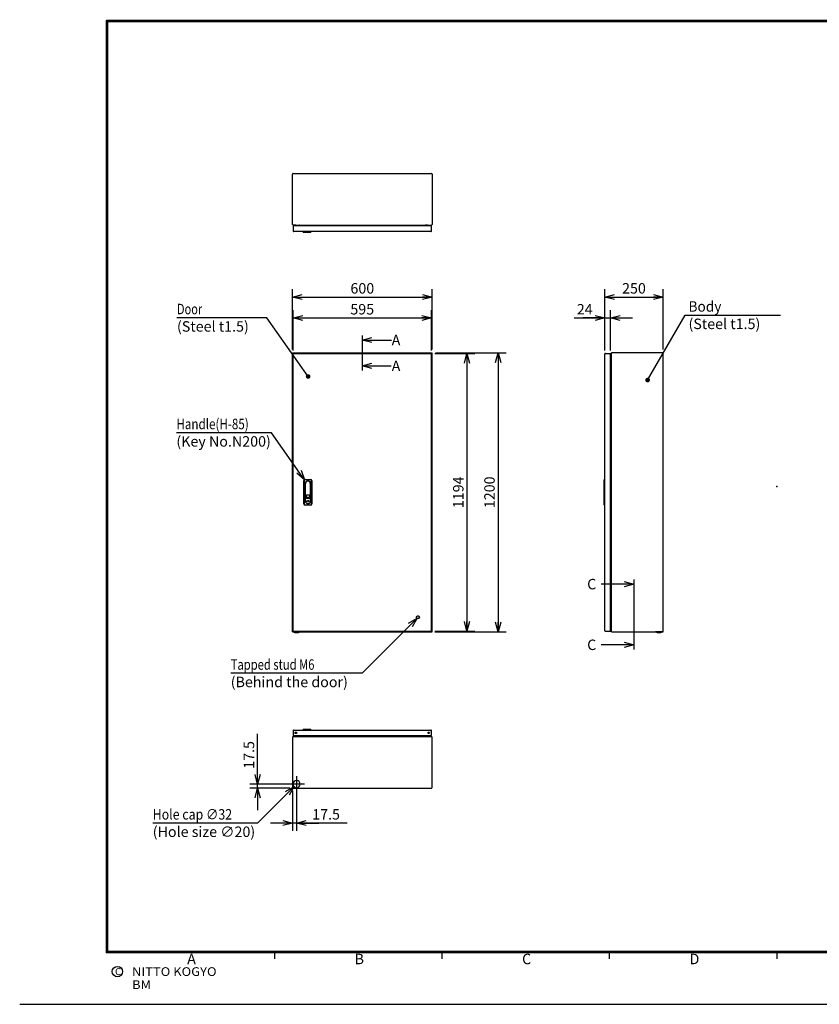
# Model space of a CAD drawing. Extents: x -217 to 202, y -148 to 148.
# Drawn here: x -217 to 12, y -148 to 134 of the extents above; entities that cross this region are included whole.
import ezdxf

# ---------------------------------------------------------------- set-up
doc = ezdxf.new("R2010")
doc.units = 0
for name, pattern in [('CENTER', [50.8, 31.75, -6.35, 6.35, -6.35]), ('DASHED', [19.05, 12.7, -6.35]), ('NON_PLOTING', [0])]:
    doc.linetypes.add(name, pattern=pattern)
doc.layers.get('0').update_dxf_attribs({"linetype": 'CONTINUOUS'})
doc.layers.get('DEFPOINTS').update_dxf_attribs({"linetype": 'CONTINUOUS'})
doc.layers.add('CLASS1', color=7, linetype='CONTINUOUS')
doc.layers.add('枠', color=7, linetype='CONTINUOUS')
doc.styles.add('MX_DIMTXSTY_2', font='txt.shx', dxfattribs={"width": 1.1, "bigfont": 'extfont.shx'})
doc.styles.add('MX_DIMTXSTY_3', font='txt.shx', dxfattribs={"width": 1.2, "bigfont": 'extfont.shx'})
doc.styles.add('MX_DIMTXSTY_7', font='txt.shx', dxfattribs={"width": 1.05, "bigfont": 'extfont.shx'})
doc.styles.add('MX_DIMTXSTY_8', font='txt.shx', dxfattribs={"width": 1.35, "bigfont": 'extfont.shx'})
doc.styles.add('MX_NOTE_STANDARD', font='txt.shx', dxfattribs={"bigfont": 'extfont.shx'})
doc.dimstyles.new('MXDIMSTYLE', dxfattribs={"dimtxt": 3, "dimasz": 2.5, "dimexe": 2.28, "dimexo": 1, "dimgap": 1, "dimtad": 1, "dimdsep": 46, "dimtxsty": 'MX_NOTE_STANDARD', "dimblk1": 'OPEN30', "dimblk2": 'OPEN30', "dimsah": 1, "dimcen": 2.5, "dimadec": 0, "dimazin": 0, "dimtfac": 1, "dimtmove": 0, "dimatfit": 3, "dimldrblk": 'OPEN30', "dimfxl": 1, "dimtzin": 0, "dimarcsym": 0})

# ---------------------------------------------------------------- blocks, each defined once
blk = doc.blocks.new('_OPEN30')
at = {"color": 0, "linetype": 'ByBlock', "lineweight": -2}
for p, q in [((-1, 0.267949), (0, 0)), ((0, 0), (-1, -0.267949)), ((0, 0), (-1, 0))]:
    blk.add_line(p, q, dxfattribs=at)
blk = doc.blocks.new('*D118')
at = {"color": 7, "linetype": 'CONTINUOUS'}
for p, q in [((-49.265865, 39.050333), (-49.265865, 56.630601)), ((-32.599198, 39.350602), (-32.599198, 56.630601)), ((-49.265865, 54.350601), (-32.599198, 54.350601))]:
    blk.add_line(p, q, dxfattribs=at)
at = {"layer": 'DEFPOINTS', "color": 0, "linetype": 'CONTINUOUS'}
for p in [(-32.599198, 54.350601), (-49.265865, 38.050333), (-32.599198, 38.350602)]:
    blk.add_point(p, dxfattribs=at)
at = {"color": 7, "linetype": 'CONTINUOUS', "xscale": 2.77, "yscale": 2.77, "zscale": 2.77, "rotation": 180}
blk.add_blockref('_OPEN30', (-49.265865, 54.350601), dxfattribs=at)
at = {"color": 7, "linetype": 'CONTINUOUS', "xscale": 2.77, "yscale": 2.77, "zscale": 2.77}
blk.add_blockref('_OPEN30', (-32.599198, 54.350601), dxfattribs=at)
at = {"color": 255, "linetype": 'CONTINUOUS', "insert": (-40.932532, 56.850601), "char_height": 3, "attachment_point": 5, "line_spacing_factor": 0.9, "style": 'MX_DIMTXSTY_7'}
blk.add_mtext('\\A1;250', dxfattribs=at)
blk = doc.blocks.new('*D119')
at = {"color": 7, "linetype": 'CONTINUOUS'}
for p, q in [((-58.042476, 48.350601), (-49.265865, 48.350601)), ((-49.265865, 48.350601), (-55.615865, 48.350601)), ((-49.265865, 39.050334), (-49.265865, 50.630601)), ((-49.265865, 48.350601), (-47.665865, 48.350601)), ((-47.665865, 39.050334), (-47.665865, 50.630601)), ((-47.665865, 48.350601), (-41.315865, 48.350601))]:
    blk.add_line(p, q, dxfattribs=at)
at = {"layer": 'DEFPOINTS', "color": 0, "linetype": 'CONTINUOUS'}
for p in [(-47.665865, 48.350601), (-49.265865, 38.050334), (-47.665865, 38.050334)]:
    blk.add_point(p, dxfattribs=at)
at = {"color": 7, "linetype": 'CONTINUOUS', "xscale": 2.77, "yscale": 2.77, "zscale": 2.77}
blk.add_blockref('_OPEN30', (-49.265865, 48.350601), dxfattribs=at)
at = {"color": 7, "linetype": 'CONTINUOUS', "xscale": 2.77, "yscale": 2.77, "zscale": 2.77, "rotation": 180}
blk.add_blockref('_OPEN30', (-47.665865, 48.350601), dxfattribs=at)
at = {"color": 255, "linetype": 'CONTINUOUS', "insert": (-55.042476, 50.850601), "char_height": 3, "attachment_point": 5, "line_spacing_factor": 0.9}
blk.add_mtext('\\A1;24', dxfattribs=at)
blk = doc.blocks.new('*D120')
at = {"color": 7, "linetype": 'CONTINUOUS'}
for p, q in [((-97.792976, 38.350601), (-77.560671, 38.350601)), ((-79.840671, 38.350601), (-79.840671, -41.649399)), ((-97.98631, -41.649399), (-77.560671, -41.649399))]:
    blk.add_line(p, q, dxfattribs=at)
at = {"layer": 'DEFPOINTS', "color": 0, "linetype": 'CONTINUOUS'}
for p in [(-98.792976, 38.350601), (-98.98631, -41.649399), (-79.840671, -41.649399)]:
    blk.add_point(p, dxfattribs=at)
at = {"color": 7, "linetype": 'CONTINUOUS', "xscale": 2.77, "yscale": 2.77, "zscale": 2.77}
for p, rotation in [((-79.840671, 38.350601), 90), ((-79.840671, -41.649399), 270)]:
    blk.add_blockref('_OPEN30', p, dxfattribs=dict(at, rotation=rotation))
at = {"color": 255, "linetype": 'CONTINUOUS', "insert": (-82.340671, -1.649399), "char_height": 3, "attachment_point": 5, "rotation": 90, "line_spacing_factor": 0.9, "style": 'MX_DIMTXSTY_3'}
blk.add_mtext('\\A1;1200', dxfattribs=at)
blk = doc.blocks.new('*D121')
at = {"color": 7, "linetype": 'CONTINUOUS'}
for p, q in [((-98.006923, 38.150601), (-86.512976, 38.150601)), ((-88.792976, 38.150601), (-88.792976, -41.449399)), ((-98.006923, -41.449399), (-86.512976, -41.449399))]:
    blk.add_line(p, q, dxfattribs=at)
at = {"layer": 'DEFPOINTS', "color": 0, "linetype": 'CONTINUOUS'}
for p in [(-99.006923, 38.150601), (-99.006923, -41.449399), (-88.792976, -41.449399)]:
    blk.add_point(p, dxfattribs=at)
at = {"color": 7, "linetype": 'CONTINUOUS', "xscale": 2.77, "yscale": 2.77, "zscale": 2.77}
for p, rotation in [((-88.792976, 38.150601), 90), ((-88.792976, -41.449399), 270)]:
    blk.add_blockref('_OPEN30', p, dxfattribs=dict(at, rotation=rotation))
at = {"color": 255, "linetype": 'CONTINUOUS', "insert": (-91.292976, -1.649398), "char_height": 3, "attachment_point": 5, "rotation": 90, "line_spacing_factor": 0.9, "style": 'MX_DIMTXSTY_3'}
blk.add_mtext('\\A1;1194', dxfattribs=at)
blk = doc.blocks.new('*D122')
at = {"color": 7, "linetype": 'CONTINUOUS'}
for p, q in [((-138.792976, -87.317963), (-138.792976, -98.791296)), ((-137.62631, -86.344629), (-137.62631, -98.791296)), ((-138.792976, -96.511296), (-145.142976, -96.511296)), ((-137.62631, -96.511296), (-138.792976, -96.511296)), ((-123.179795, -96.511296), (-137.62631, -96.511296)), ((-137.62631, -96.511296), (-131.27631, -96.511296))]:
    blk.add_line(p, q, dxfattribs=at)
at = {"layer": 'DEFPOINTS', "color": 0, "linetype": 'CONTINUOUS'}
for p in [(-138.792976, -86.317963), (-137.62631, -85.344629), (-138.792976, -96.511296)]:
    blk.add_point(p, dxfattribs=at)
at = {"color": 7, "linetype": 'CONTINUOUS', "xscale": 2.77, "yscale": 2.77, "zscale": 2.77}
blk.add_blockref('_OPEN30', (-138.792976, -96.511296), dxfattribs=at)
at = {"color": 7, "linetype": 'CONTINUOUS', "xscale": 2.77, "yscale": 2.77, "zscale": 2.77, "rotation": 180}
blk.add_blockref('_OPEN30', (-137.62631, -96.511296), dxfattribs=at)
at = {"color": 255, "linetype": 'CONTINUOUS', "insert": (-129.179795, -94.011296), "char_height": 3, "attachment_point": 5, "line_spacing_factor": 0.9, "style": 'MX_DIMTXSTY_8'}
blk.add_mtext('\\A1;17.5', dxfattribs=at)
blk = doc.blocks.new('*D123')
at = {"color": 7, "linetype": 'CONTINUOUS'}
for p, q in [((-148.792976, -85.34463), (-148.792976, -70.968966)), ((-148.792976, -85.34463), (-148.792976, -78.99463)), ((-138.62631, -85.34463), (-151.072976, -85.34463)), ((-139.599644, -86.511296), (-151.072976, -86.511296)), ((-148.792976, -86.511296), (-148.792976, -85.34463)), ((-148.792976, -86.511296), (-148.792976, -92.861296))]:
    blk.add_line(p, q, dxfattribs=at)
at = {"layer": 'DEFPOINTS', "color": 0, "linetype": 'CONTINUOUS'}
for p in [(-148.792976, -85.34463), (-138.599644, -86.511296), (-137.62631, -85.34463)]:
    blk.add_point(p, dxfattribs=at)
at = {"color": 7, "linetype": 'CONTINUOUS', "xscale": 2.77, "yscale": 2.77, "zscale": 2.77}
for p, rotation in [((-148.792976, -85.34463), 270), ((-148.792976, -86.511296), 90)]:
    blk.add_blockref('_OPEN30', p, dxfattribs=dict(at, rotation=rotation))
at = {"color": 255, "linetype": 'CONTINUOUS', "insert": (-151.292976, -76.968966), "char_height": 3, "attachment_point": 5, "rotation": 90, "line_spacing_factor": 0.9, "style": 'MX_DIMTXSTY_8'}
blk.add_mtext('\\A1;17.5', dxfattribs=at)
blk = doc.blocks.new('*D124')
at = {"color": 7, "linetype": 'CONTINUOUS'}
for p, q in [((-138.649643, 39.050335), (-138.649643, 50.630601)), ((-138.649643, 48.350601), (-98.982976, 48.350601)), ((-98.982976, 39.050335), (-98.982976, 50.630601))]:
    blk.add_line(p, q, dxfattribs=at)
at = {"layer": 'DEFPOINTS', "color": 0, "linetype": 'CONTINUOUS'}
for p in [(-98.982976, 48.350601), (-138.649643, 38.050335), (-98.982976, 38.050335)]:
    blk.add_point(p, dxfattribs=at)
at = {"color": 7, "linetype": 'CONTINUOUS', "xscale": 2.77, "yscale": 2.77, "zscale": 2.77, "rotation": 180}
blk.add_blockref('_OPEN30', (-138.649643, 48.350601), dxfattribs=at)
at = {"color": 7, "linetype": 'CONTINUOUS', "xscale": 2.77, "yscale": 2.77, "zscale": 2.77}
blk.add_blockref('_OPEN30', (-98.982976, 48.350601), dxfattribs=at)
at = {"color": 255, "linetype": 'CONTINUOUS', "insert": (-118.816309, 50.850601), "char_height": 3, "attachment_point": 5, "line_spacing_factor": 0.9}
blk.add_mtext('\\A1;595', dxfattribs=at)
blk = doc.blocks.new('*D125')
at = {"color": 7, "linetype": 'CONTINUOUS'}
for p, q in [((-138.792976, 39.350601), (-138.792976, 56.630601)), ((-98.792976, 39.350601), (-98.792976, 56.630601)), ((-138.792976, 54.350601), (-98.792976, 54.350601))]:
    blk.add_line(p, q, dxfattribs=at)
at = {"layer": 'DEFPOINTS', "color": 0, "linetype": 'CONTINUOUS'}
for p in [(-98.792976, 54.350601), (-138.792976, 38.350601), (-98.792976, 38.350601)]:
    blk.add_point(p, dxfattribs=at)
at = {"color": 7, "linetype": 'CONTINUOUS', "xscale": 2.77, "yscale": 2.77, "zscale": 2.77, "rotation": 180}
blk.add_blockref('_OPEN30', (-138.792976, 54.350601), dxfattribs=at)
at = {"color": 7, "linetype": 'CONTINUOUS', "xscale": 2.77, "yscale": 2.77, "zscale": 2.77}
blk.add_blockref('_OPEN30', (-98.792976, 54.350601), dxfattribs=at)
at = {"color": 255, "linetype": 'CONTINUOUS', "insert": (-118.792976, 56.850601), "char_height": 3, "attachment_point": 5, "line_spacing_factor": 0.9, "style": 'MX_DIMTXSTY_2'}
blk.add_mtext('\\A1;600', dxfattribs=at)
blk = doc.blocks.new('MS_103')
at = {"color": 31, "linetype": 'CONTINUOUS'}
for p, q in [((-92, -133.5), (-192, -133.5)), ((-144, -133.5), (-144, -135.5)), ((-96, -133.5), (-96, -135.5)), ((8, -133.5), (-92, -133.5)), ((-48, -133.5), (-48, -135.5)), ((0, -133.5), (0, -135.5)), ((-217, -148.5), (-216.9, -148.5))]:
    blk.add_line(p, q, dxfattribs=at)
at = {"color": 31, "linetype": 'CONTINUOUS', "const_width": 0.8}
for points in [[(192, 133.5), (-192, 133.5)], [(-192, -133.5), (-192, 133.5)], [(-192, -133.5), (192, -133.5)]]:
    blk.add_lwpolyline(points, dxfattribs=at)
at = {"color": 31, "linetype": 'CONTINUOUS', "const_width": 0.4}
for points in [[(-192, 133.3, -1), (-192, 133.7, -1)], [(-192.2, 133.5, -1), (-191.8, 133.5, -1)], [(-192, -133.3, 1), (-192, -133.7, 1)], [(-192.2, -133.5, 1), (-191.8, -133.5, 1)]]:
    blk.add_lwpolyline(points, format="xyb", dxfattribs=at)
at = {"color": 21, "linetype": 'CONTINUOUS'}
blk.add_circle((-189, -139.12), 1.5, dxfattribs=at)
for p in [(0, 0), (-144, -133.5), (0, -133.5)]:
    blk.add_point(p, dxfattribs=at)
at = {"layer": 'DEFPOINTS', "color": 31, "linetype": 'NON_PLOTING'}
blk.add_line((-217, -148.5), (202, -148.5), dxfattribs=at)
at = {"color": 21, "linetype": 'CONTINUOUS', "attachment_point": 1}
for s, insert, char_height, line_spacing_factor in [('\\A1;A', (-169, -134), 3, 0.899999), ('\\A1;B', (-121, -134), 3, 0.899999), ('\\A1;C', (-73, -134), 3, 0.899999), ('\\A1;D', (-25, -134), 3, 0.899999), ('\\A1;C', (-189.67, -138.12), 2, 0.9), ('\\W1.088083;\\A1;NITTO KOGYO BM', (-184.8, -137.87), 2.5, 0.9)]:
    blk.add_mtext(s, dxfattribs=dict(at, insert=insert, char_height=char_height, line_spacing_factor=line_spacing_factor))

msp = doc.modelspace()

# ---------------------------------------------------------------- linework, layer by layer
at = {"layer": 'CLASS1', "color": 2, "linetype": 'CONTINUOUS'}
for p, q in [((-138.79298, 75.19046), (-138.79298, 89.60379)), ((-138.59964, 89.79712), (-98.98631, 89.79712)), ((-98.79298, 89.60379), (-98.79298, 75.19046)), ((-138.64964, 74.53712), (-138.64964, 73.32379)), ((-138.59964, 74.99712), (-98.98631, 74.99712)), ((-138.51631, 74.93046), (-138.51631, 74.73046)), ((-98.98298, 74.73046), (-138.51631, 74.73046)), ((-137.91631, 74.99712), (-138.44964, 74.99712)), ((-137.84964, 74.73046), (-137.84964, 74.93046)), ((-136.75964, 74.73046), (-136.75964, 74.99712)), ((-100.82631, 74.73046), (-100.82631, 74.99712)), ((-100.69298, 74.78379), (-100.69298, 74.73046)), ((-100.15964, 74.95046), (-100.65964, 74.95046)), ((-100.15964, 74.81712), (-100.65964, 74.81712)), ((-100.15964, 74.81712), (-100.15964, 74.95046)), ((-98.98298, 73.32379), (-98.98298, 74.73046)), ((-99.17631, 73.13046), (-138.45631, 73.13046)), ((-135.78298, 72.99712), (-135.78298, 73.13046)), ((-135.78298, 72.99712), (-135.71631, 72.93046)), ((-135.78298, 72.99712), (-135.44964, 72.99712)), ((-135.44964, 72.93046), (-135.71631, 72.93046)), ((-135.44964, 72.99712), (-133.84964, 72.99712)), ((-133.84964, 72.93046), (-135.44964, 72.93046)), ((-133.84964, 72.99712), (-133.51631, 72.99712)), ((-133.58298, 72.93046), (-133.84964, 72.93046)), ((-133.58298, 72.93046), (-133.51631, 72.99712)), ((-133.51631, 73.13046), (-133.51631, 72.99712)), ((-138.79298, 38.3506), (-98.79298, 38.3506)), ((-138.79298, -41.6494), (-138.79298, 38.3506)), ((-138.64964, -41.4494), (-138.64964, 38.1506)), ((-138.64964, 38.1506), (-98.98298, 38.1506)), ((-99.17631, 38.05047), (-99.17631, 38.05033)), ((-98.98298, -41.4494), (-98.98298, 38.1506)), ((-98.79298, -41.6494), (-98.79298, 38.3506)), ((-49.26586, 38.05047), (-49.26586, 38.05033)), ((-49.26586, -41.34913), (-49.26586, 38.05033)), ((-49.07253, 38.1506), (-49.16573, 38.1506)), ((-49.07253, 38.1506), (-47.66586, 38.1506)), ((-47.66586, 38.1506), (-47.66586, 38.0506)), ((-47.66586, -41.34913), (-47.66586, 38.05033)), ((-47.3992, -41.6494), (-47.3992, 38.3506)), ((-47.20587, 38.3506), (-47.3992, 38.3506)), ((-32.79253, 38.3506), (-47.20587, 38.3506)), ((-32.5992, 38.3506), (-32.79253, 38.3506)), ((-32.5992, -41.6494), (-32.5992, 38.3506)), ((-47.49253, 36.31727), (-47.66586, 36.31727)), ((-47.66586, 36.21727), (-47.3992, 36.21727)), ((-47.66586, 31.0506), (-47.44586, 31.0506)), ((-47.5792, 25.71727), (-47.5792, 31.0506)), ((-47.44586, 25.71727), (-47.44586, 31.0506)), ((-47.66586, 25.71727), (-47.44586, 25.71727)), ((-135.51631, -4.98273), (-135.51631, 1.68393)), ((-135.44964, 1.68393), (-135.44964, -4.98273)), ((-135.18298, 2.01727), (-133.58298, 2.01727)), ((-133.58298, 1.9506), (-135.18298, 1.9506)), ((-135.13631, 0.88393), (-135.13631, -4.18273)), ((-135.06964, -3.11607), (-135.06964, 0.88393)), ((-133.69631, 0.88393), (-133.69631, -3.11607)), ((-133.62964, -4.18273), (-133.62964, 0.88393)), ((-133.31631, -4.98273), (-133.31631, 1.68393)), ((-133.24964, 1.68393), (-133.24964, -4.98273)), ((-49.4892, 1.9506), (-49.42253, 2.01727)), ((-49.4892, -5.2494), (-49.4892, 1.9506)), ((-49.42253, -5.31607), (-49.42253, 2.01727)), ((-49.42253, 2.01727), (-49.2892, 2.01727)), ((-134.89964, -2.5994), (-134.89964, -2.96607)), ((-133.96631, -2.4994), (-134.79964, -2.4994)), ((-133.86631, -2.96607), (-133.86631, -2.5994)), ((-135.18298, -5.2494), (-133.58298, -5.2494)), ((-133.58298, -5.31607), (-135.18298, -5.31607)), ((-135.10298, -3.79087), (-135.10298, -3.49087)), ((-135.10298, -4.18273), (-135.10298, -3.79087)), ((-133.69631, -3.45754), (-135.06964, -3.45754)), ((-133.89631, -3.31607), (-134.86964, -3.31607)), ((-134.79964, -3.06607), (-133.96631, -3.06607)), ((-133.66298, -3.49087), (-133.66298, -3.79087)), ((-133.66298, -3.79087), (-133.66298, -4.18273)), ((-49.4892, -5.2494), (-49.42253, -5.31607)), ((-49.2892, -5.31607), (-49.42253, -5.31607)), ((-47.66586, -32.9494), (-47.44586, -32.9494)), ((-47.5792, -32.9494), (-47.61253, -32.9494)), ((-47.5792, -38.28273), (-47.5792, -32.9494)), ((-47.44586, -38.28273), (-47.44586, -32.9494)), ((-47.66586, -38.28273), (-47.44586, -38.28273)), ((-47.66586, -39.51607), (-47.3992, -39.51607)), ((-47.5792, -38.28273), (-47.61253, -38.28273)), ((-138.79298, -41.6494), (-98.79298, -41.6494)), ((-138.64964, -41.4494), (-98.98298, -41.4494)), ((-137.69298, -41.68273), (-137.69298, -41.6494)), ((-137.55964, -41.68273), (-137.69298, -41.68273)), ((-137.55964, -41.68273), (-137.55964, -41.6494)), ((-49.26586, -41.34913), (-49.26586, -41.34927)), ((-49.16573, -41.4494), (-47.66586, -41.4494)), ((-47.66586, -39.61607), (-47.49253, -39.61607)), ((-47.66586, -41.4494), (-47.66586, -41.3494)), ((-47.3992, -41.6494), (-32.5992, -41.6494)), ((-32.74894, -41.6687), (-34.78279, -41.6687)), ((-34.74645, -41.68273), (-34.74872, -41.68273)), ((-32.78528, -41.68273), (-32.78301, -41.68273)), ((-138.64964, -70.03796), (-138.64964, -71.2513)), ((-138.45631, -69.84463), (-99.17631, -69.84463)), ((-135.78298, -69.7113), (-135.71631, -69.64463)), ((-135.44964, -69.7113), (-135.78298, -69.7113)), ((-135.78298, -69.84463), (-135.78298, -69.7113)), ((-135.71631, -69.64463), (-135.44964, -69.64463)), ((-135.44964, -69.64463), (-133.84964, -69.64463)), ((-133.84964, -69.7113), (-135.44964, -69.7113)), ((-133.84964, -69.64463), (-133.58298, -69.64463)), ((-133.51631, -69.7113), (-133.84964, -69.7113)), ((-133.58298, -69.64463), (-133.51631, -69.7113)), ((-133.51631, -69.7113), (-133.51631, -69.84463)), ((-98.98298, -71.44463), (-98.98298, -70.03796)), ((-138.79298, -71.90463), (-138.79298, -86.31796)), ((-138.59964, -71.7113), (-98.98631, -71.7113)), ((-138.51631, -71.44463), (-138.51631, -71.64463)), ((-138.51631, -71.44463), (-98.98298, -71.44463)), ((-138.44964, -71.7113), (-137.91631, -71.7113)), ((-137.84964, -71.64463), (-137.84964, -71.44463)), ((-136.75964, -71.7113), (-136.75964, -71.44463)), ((-100.82631, -71.7113), (-100.82631, -71.44463)), ((-100.69298, -71.49796), (-100.69298, -71.44463)), ((-100.15964, -71.5313), (-100.65964, -71.5313)), ((-100.15964, -71.66463), (-100.65964, -71.66463)), ((-100.15964, -71.5313), (-100.15964, -71.66463)), ((-98.79298, -86.31796), (-98.79298, -71.90463)), ((-137.69298, -84.36404), (-137.69298, -84.3277)), ((-137.55964, -84.3277), (-137.55964, -84.36404)), ((-138.59964, -86.5113), (-98.98631, -86.5113)), ((-137.69298, -86.36156), (-137.69298, -86.32522)), ((-137.55964, -86.32522), (-137.55964, -86.36156))]:
    msp.add_line(p, q, dxfattribs=at)
at = {"layer": 'CLASS1', "color": 7, "linetype": 'CENTER'}
for p, q in [((-118.79298, 43.3506), (-118.79298, 33.27392)), ((-40.93241, -26.6494), (-40.93241, -46.72608))]:
    msp.add_line(p, q, dxfattribs=at)
at = {"layer": 'CLASS1', "color": 1, "linetype": 'CENTER'}
for p, q in [((-137.62631, -83.09463), (-137.62631, -87.59463)), ((-135.37631, -85.34463), (-139.87631, -85.34463))]:
    msp.add_line(p, q, dxfattribs=at)
at = {"layer": 'CLASS1', "color": 140, "linetype": 'CONTINUOUS'}
msp.add_line((-138.59298, -86.21796), (-138.59311, -86.21796), dxfattribs=at)
at = {"layer": 'CLASS1', "color": 2, "linetype": 'CONTINUOUS'}
for centre, radius in [((-134.38298, -4.20273), 0.28333), ((-137.84964, -70.64463), 0.21667), ((-99.78298, -70.64463), 0.21667)]:
    msp.add_circle(centre, radius, dxfattribs=at)
at = {"layer": 'CLASS1', "color": 1, "linetype": 'DASHED'}
msp.add_circle((-102.84964, -37.48273), 0.4, dxfattribs=at)
at = {"layer": 'CLASS1', "color": 2, "linetype": 'CONTINUOUS'}
for centre, radius, start, end in [((-138.59964, 89.60379), 0.19333, 90, 180), ((-98.98631, 89.60379), 0.19333, 0, 90), ((-138.59964, 75.19046), 0.19333, 180, 270), ((-138.45631, 74.53712), 0.19333, 90, 180), ((-138.44964, 74.93046), 0.06667, 90, 180), ((-137.91631, 74.93046), 0.06667, 0, 90), ((-136.85298, 74.90379), 0.09333, 0, 90), ((-100.73298, 74.90379), 0.09333, 90, 180), ((-100.65964, 74.78379), 0.16667, 90, 180), ((-100.65964, 74.78379), 0.03333, 90, 180), ((-98.98631, 75.19046), 0.19333, 270, 0), ((-138.45631, 73.32379), 0.19333, 180, 208.820617), ((-138.45631, 73.32379), 0.19333, 208.820617, 270), ((-99.17631, 73.32379), 0.19333, 270, 331.179383), ((-99.17631, 73.32379), 0.19333, 331.179383, 0), ((-49.16573, 38.05047), 0.10013, 90, 180), ((-47.49253, 36.4106), 0.09333, 270, 0), ((-47.49253, 36.4106), 0.19333, 270, 298.865727), ((-135.18298, 1.68393), 0.33333, 90, 180), ((-135.18298, 1.68393), 0.26667, 90, 180), ((-134.38298, 0.88393), 0.75333, 0, 180), ((-134.38298, 0.88393), 0.68667, 0, 180), ((-133.58298, 1.68393), 0.33333, 0, 90), ((-133.58298, 1.68393), 0.26667, 0, 90), ((-134.79964, -2.5994), 0.1, 90, 180), ((-133.96631, -2.5994), 0.1, 0, 90), ((-135.18298, -4.98273), 0.33333, 180, 270), ((-135.18298, -4.98273), 0.26667, 180, 270), ((-134.38298, -4.18273), 0.75333, 180, 0), ((-135.06964, -3.49087), 0.03333, 90, 180), ((-134.38298, -4.18273), 0.72, 180, 0), ((-134.86964, -3.11607), 0.2, 180, 270), ((-134.79964, -2.96607), 0.1, 180, 270), ((-133.96631, -2.96607), 0.1, 270, 0), ((-133.89631, -3.11607), 0.2, 270, 0), ((-133.69631, -3.49087), 0.03333, 0, 90), ((-133.58298, -4.98273), 0.33333, 270, 0), ((-133.58298, -4.98273), 0.26667, 270, 0), ((-47.49253, -39.7094), 0.19333, 61.134273, 90), ((-138.64175, -41.6594), 0.01, 90, 248.440457), ((-137.62631, -39.0894), 2.77333, 248.440457, 291.559543), ((-136.61087, -41.6594), 0.01, 291.559543, 90), ((-49.16573, -41.34927), 0.10013, 180, 270), ((-47.49253, -39.7094), 0.09333, 0, 90), ((-33.76586, -39.0894), 2.77253, 248.482411, 249.287427), ((-33.76586, -39.0894), 2.77333, 249.243685, 290.756315), ((-33.76586, -39.0894), 2.77253, 290.712573, 291.517589), ((-138.45631, -70.03796), 0.19333, 151.179383, 180), ((-138.45631, -70.03796), 0.19333, 90, 151.179383), ((-99.17631, -70.03796), 0.19333, 28.820617, 90), ((-99.17631, -70.03796), 0.19333, 0, 28.820617), ((-138.59964, -71.90463), 0.19333, 90, 180), ((-138.45631, -71.2513), 0.19333, 180, 270), ((-138.44964, -71.64463), 0.06667, 180, 270), ((-137.91631, -71.64463), 0.06667, 270, 0), ((-136.85298, -71.61796), 0.09333, 270, 0), ((-100.65964, -71.49796), 0.16667, 180, 270), ((-100.73298, -71.61796), 0.09333, 180, 270), ((-100.65964, -71.49796), 0.03333, 180, 270), ((-98.98631, -71.90463), 0.19333, 0, 90), ((-137.62631, -85.34463), 1.02544, 93.723469, 266.269087), ((-137.62631, -85.34463), 0.98285, 86.110656, 93.889344), ((-137.62631, -85.34463), 1.02544, 273.729335, 86.271872), ((-138.59964, -86.31796), 0.19333, 180, 270), ((-137.62631, -85.34463), 0.98285, 266.110656, 273.889344), ((-98.98631, -86.31796), 0.19333, 270, 0)]:
    msp.add_arc(centre, radius, start, end, dxfattribs=at)
for points, start_tangent, end_tangent in [([(-34.78279, -41.6687), (-34.78298, -41.66862), (-34.78317, -41.66854), (-34.78336, -41.66846), (-34.78354, -41.66837), (-34.78372, -41.66828), (-34.78391, -41.66818), (-34.78408, -41.66808), (-34.78426, -41.66798), (-34.78444, -41.66787), (-34.78461, -41.66776), (-34.78478, -41.66764), (-34.78495, -41.66753), (-34.78511, -41.66741), (-34.78528, -41.66728), (-34.78544, -41.66716), (-34.78559, -41.66703), (-34.78575, -41.66689), (-34.7859, -41.66675), (-34.78605, -41.66661), (-34.7862, -41.66647), (-34.78634, -41.66632), (-34.78648, -41.66617), (-34.78662, -41.66602), (-34.78675, -41.66587), (-34.78688, -41.66571), (-34.78701, -41.66555), (-34.78714, -41.66539), (-34.78726, -41.66522), (-34.78738, -41.66505), (-34.78749, -41.66488), (-34.7876, -41.66471), (-34.78771, -41.66454), (-34.78781, -41.66436), (-34.78791, -41.66418), (-34.78801, -41.664), (-34.7881, -41.66382), (-34.78819, -41.66363), (-34.78827, -41.66345), (-34.78836, -41.66326), (-34.78843, -41.66307), (-34.78851, -41.66287), (-34.78858, -41.66268), (-34.78864, -41.66249), (-34.7887, -41.66229), (-34.78876, -41.66209), (-34.78881, -41.6619), (-34.78886, -41.6617), (-34.78891, -41.6615), (-34.78895, -41.6613), (-34.78899, -41.6611), (-34.78902, -41.6609), (-34.78905, -41.66069), (-34.78907, -41.66049), (-34.78909, -41.66028), (-34.78911, -41.66008), (-34.78912, -41.65987), (-34.78913, -41.65967), (-34.78913, -41.65946), (-34.78913, -41.65926), (-34.78913, -41.65905), (-34.78912, -41.65885), (-34.7891, -41.65864), (-34.78909, -41.65844), (-34.78906, -41.65824), (-34.78904, -41.65803), (-34.78901, -41.65783), (-34.78897, -41.65763), (-34.78894, -41.65743), (-34.78889, -41.65723), (-34.78885, -41.65703), (-34.78879, -41.65683), (-34.78874, -41.65663), (-34.78868, -41.65643), (-34.78862, -41.65624), (-34.78855, -41.65604), (-34.78848, -41.65585), (-34.78841, -41.65566), (-34.78833, -41.65547), (-34.78824, -41.65528), (-34.78816, -41.6551), (-34.78807, -41.65492), (-34.78797, -41.65473), (-34.78788, -41.65455), (-34.78778, -41.65438), (-34.78767, -41.6542), (-34.78756, -41.65403), (-34.78745, -41.65385), (-34.78733, -41.65368), (-34.78721, -41.65352), (-34.78709, -41.65335), (-34.78697, -41.65319), (-34.78684, -41.65303), (-34.7867, -41.65287), (-34.78657, -41.65272), (-34.78643, -41.65257), (-34.78629, -41.65242), (-34.78614, -41.65228), (-34.786, -41.65213), (-34.78585, -41.652), (-34.78569, -41.65186), (-34.78554, -41.65173), (-34.78538, -41.6516), (-34.78522, -41.65147), (-34.78505, -41.65135), (-34.78489, -41.65123), (-34.78472, -41.65111), (-34.78454, -41.651), (-34.78437, -41.65089), (-34.7842, -41.65078), (-34.78402, -41.65068), (-34.78384, -41.65058), (-34.78366, -41.65049), (-34.78347, -41.6504), (-34.78329, -41.65031), (-34.7831, -41.65023), (-34.78291, -41.65015), (-34.78272, -41.65007), (-34.78253, -41.65), (-34.78234, -41.64993), (-34.78214, -41.64987), (-34.78194, -41.64981), (-34.78175, -41.64975), (-34.78155, -41.6497), (-34.78135, -41.64965), (-34.78115, -41.64961), (-34.78095, -41.64957), (-34.78074, -41.64953), (-34.78054, -41.6495), (-34.78034, -41.64947), (-34.78014, -41.64945), (-34.77993, -41.64943), (-34.77973, -41.64942), (-34.77952, -41.64941), (-34.77932, -41.6494), (-34.77911, -41.6494)], (-0.930284627, 0.366838538), (1, 0.000019298)), ([(-32.75262, -41.6494), (-32.75244, -41.6494), (-32.75225, -41.64941), (-32.75207, -41.64941), (-32.75188, -41.64943), (-32.7517, -41.64944), (-32.75152, -41.64946), (-32.75133, -41.64948), (-32.75115, -41.64951), (-32.75097, -41.64954), (-32.75079, -41.64957), (-32.75061, -41.6496), (-32.75043, -41.64964), (-32.75025, -41.64968), (-32.75007, -41.64973), (-32.74989, -41.64978), (-32.74971, -41.64983), (-32.74954, -41.64988), (-32.74936, -41.64994), (-32.74919, -41.65001), (-32.74901, -41.65007), (-32.74884, -41.65014), (-32.74867, -41.65021), (-32.7485, -41.65028), (-32.74833, -41.65036), (-32.74817, -41.65044), (-32.748, -41.65052), (-32.74784, -41.65061), (-32.74768, -41.6507), (-32.74752, -41.65079), (-32.74736, -41.65088), (-32.74721, -41.65098), (-32.74705, -41.65108), (-32.7469, -41.65119), (-32.74675, -41.65129), (-32.7466, -41.6514), (-32.74646, -41.65152), (-32.74631, -41.65163), (-32.74617, -41.65175), (-32.74603, -41.65187), (-32.74589, -41.65199), (-32.74575, -41.65212), (-32.74562, -41.65224), (-32.74549, -41.65237), (-32.74536, -41.65251), (-32.74523, -41.65264), (-32.74511, -41.65278), (-32.74499, -41.65292), (-32.74487, -41.65306), (-32.74475, -41.6532), (-32.74464, -41.65335), (-32.74453, -41.6535), (-32.74442, -41.65365), (-32.74432, -41.6538), (-32.74421, -41.65396), (-32.74411, -41.65411), (-32.74402, -41.65427), (-32.74392, -41.65443), (-32.74383, -41.65459), (-32.74374, -41.65475), (-32.74366, -41.65492), (-32.74358, -41.65508), (-32.7435, -41.65525), (-32.74343, -41.65542), (-32.74336, -41.65559), (-32.74329, -41.65576), (-32.74322, -41.65593), (-32.74316, -41.65611), (-32.7431, -41.65628), (-32.74304, -41.65646), (-32.74299, -41.65663), (-32.74294, -41.65681), (-32.74289, -41.65699), (-32.74285, -41.65717), (-32.74281, -41.65735), (-32.74277, -41.65753), (-32.74274, -41.65771), (-32.74271, -41.65789), (-32.74269, -41.65808), (-32.74266, -41.65826), (-32.74264, -41.65844), (-32.74263, -41.65863), (-32.74262, -41.65881), (-32.74261, -41.65899), (-32.7426, -41.65918), (-32.7426, -41.65936), (-32.7426, -41.65955), (-32.7426, -41.65973), (-32.74261, -41.65992), (-32.74262, -41.6601), (-32.74264, -41.66029), (-32.74266, -41.66047), (-32.74268, -41.66065), (-32.7427, -41.66084), (-32.74273, -41.66102), (-32.74276, -41.6612), (-32.7428, -41.66138), (-32.74283, -41.66156), (-32.74288, -41.66174), (-32.74292, -41.66192), (-32.74297, -41.66209), (-32.74302, -41.66227), (-32.74308, -41.66245), (-32.74313, -41.66262), (-32.7432, -41.6628), (-32.74326, -41.66297), (-32.74333, -41.66314), (-32.7434, -41.66331), (-32.74347, -41.66348), (-32.74355, -41.66365), (-32.74363, -41.66382), (-32.74371, -41.66398), (-32.7438, -41.66414), (-32.74389, -41.66431), (-32.74398, -41.66446), (-32.74407, -41.66462), (-32.74417, -41.66478), (-32.74427, -41.66493), (-32.74438, -41.66509), (-32.74448, -41.66524), (-32.74459, -41.66538), (-32.7447, -41.66553), (-32.74482, -41.66568), (-32.74494, -41.66582), (-32.74506, -41.66596), (-32.74518, -41.6661), (-32.74531, -41.66623), (-32.74543, -41.66637), (-32.74556, -41.6665), (-32.74569, -41.66663), (-32.74583, -41.66675), (-32.74597, -41.66688), (-32.7461, -41.667), (-32.74624, -41.66711), (-32.74639, -41.66723), (-32.74653, -41.66734), (-32.74668, -41.66745), (-32.74683, -41.66756), (-32.74698, -41.66767), (-32.74714, -41.66777), (-32.74729, -41.66787), (-32.74745, -41.66797), (-32.74761, -41.66806), (-32.74777, -41.66815), (-32.74793, -41.66824), (-32.7481, -41.66832), (-32.74826, -41.6684), (-32.74843, -41.66848), (-32.7486, -41.66856), (-32.74877, -41.66863), (-32.74894, -41.6687)], (1, -0.000028789), (-0.930312426, -0.366768033))]:
    msp.add_spline(points, degree=3, dxfattribs=dict(at, start_tangent=start_tangent, end_tangent=end_tangent))

# ---------------------------------------------------------------- block references
at = {"layer": '枠', "linetype": 'ByBlock'}
msp.add_blockref('MS_103', (0, 0), dxfattribs=at)

# ---------------------------------------------------------------- texts
at = {"layer": 'CLASS1', "color": 255, "linetype": 'CONTINUOUS', "char_height": 3, "line_spacing_factor": 0.9}
for s, insert, attachment_point in [('\\W0.770000;\\A1;Door', (-171.91726, 49.42104), 7), ('\\W0.959302;\\A1;Body        ', (-25.3035, 50.15786), 7), ('\\A1;(Steel t1.5)', (-25.3035, 48.15786), 1), ('\\A1;(Steel t1.5)', (-171.91726, 47.42104), 1), ('\\A1;A', (-110.37663, 43.51697), 1), ('\\A1;A', (-110.37663, 36.10755), 1), ('\\W0.814815;\\A1;Handle(H-85)', (-172.09313, 16.445), 7), ('\\A1;(Key No.N200)', (-172.09313, 14.445), 1), ('\\A1;C', (-54.34875, -26.48303), 1), ('\\A1;C', (-54.34875, -43.89245), 1), ('\\W0.785714;\\A1;Tapped stud M6', (-156.51593, -52.5444), 7), ('\\A1;(Behind the door)', (-156.51593, -54.5444), 1)]:
    msp.add_mtext(s, dxfattribs=dict(at, insert=insert, attachment_point=attachment_point))
at = {"layer": 'CLASS1', "color": 1, "linetype": 'CONTINUOUS', "char_height": 3, "line_spacing_factor": 0.9}
for s, insert, attachment_point in [('\\W0.865655;\\A1;Hole cap ∅32', (-178.87424, -95.5113), 7), ('\\A1;(Hole size ∅20)', (-178.87424, -97.5113), 1)]:
    msp.add_mtext(s, dxfattribs=dict(at, insert=insert, attachment_point=attachment_point))

# ---------------------------------------------------------------- dimensions: what is measured, and where the dimension line sits
at = {"layer": 'CLASS1', "color": 7, "linetype": 'CONTINUOUS'}
for base, p1, p2, override, picture, middle in [((-98.79298, 54.3506), (-138.79298, 38.3506), (-98.79298, 38.3506), {"dimasz": 2.77, "dimlfac": 15, "dimtxsty": 'MX_DIMTXSTY_2', "dimtzin": 8}, '*D125', (-118.79298, 54.3506)), ((-32.5992, 54.3506), (-49.26586, 38.05033), (-32.5992, 38.3506), {"dimasz": 2.77, "dimlfac": 15, "dimtxsty": 'MX_DIMTXSTY_7', "dimtzin": 8}, '*D118', (-40.93253, 54.3506)), ((-98.98298, 48.3506), (-138.64964, 38.05033), (-98.98298, 38.05033), {"dimasz": 2.77, "dimlfac": 15, "dimtzin": 8}, '*D124', (-118.81631, 48.3506)), ((-47.66586, 48.3506), (-49.26586, 38.05033), (-47.66586, 38.05033), {"dimasz": 2.77, "dimlfac": 15, "dimtzin": 8}, '*D119', (-55.04248, 48.3506)), ((-138.79298, -96.5113), (-137.62631, -85.34463), (-138.79298, -86.31796), {"dimasz": 2.77, "dimlfac": 15, "dimtxsty": 'MX_DIMTXSTY_8', "dimtzin": 8}, '*D122', (-129.1798, -96.5113))]:
    dim = msp.add_linear_dim(base=base, p1=p1, p2=p2, text='\\A1;<>', dimstyle='MXDIMSTYLE', override=override, dxfattribs=at)
    dim.commit()
    dim.dimension.update_dxf_attribs({"geometry": picture, "text_midpoint": middle, "dimtype": 128})
for base, p1, p2, override, picture, middle in [((-88.79298, -41.4494), (-99.00692, 38.1506), (-99.00692, -41.4494), {"dimasz": 2.77, "dimlfac": 15, "dimtxsty": 'MX_DIMTXSTY_3', "dimtzin": 8}, '*D121', (-88.79298, -1.6494)), ((-79.84067, -41.6494), (-98.79298, 38.3506), (-98.98631, -41.6494), {"dimasz": 2.77, "dimlfac": 15, "dimtxsty": 'MX_DIMTXSTY_3', "dimtzin": 8}, '*D120', (-79.84067, -1.6494)), ((-148.79298, -85.34463), (-138.59964, -86.5113), (-137.62631, -85.34463), {"dimasz": 2.77, "dimlfac": 15, "dimtxsty": 'MX_DIMTXSTY_8', "dimtzin": 8}, '*D123', (-148.79298, -76.96897))]:
    dim = msp.add_linear_dim(base=base, p1=p1, p2=p2, angle=90, text='\\A1;<>', dimstyle='MXDIMSTYLE', override=override, dxfattribs=at)
    dim.commit()
    dim.dimension.update_dxf_attribs({"geometry": picture, "text_midpoint": middle, "dimtype": 128})

# ---------------------------------------------------------------- leaders
for points, override in [([(-134.32805, 31.56855), (-146.1283, 48.42104), (-171.91726, 48.42104)], {"dimasz": 1.327, "dimldrblk": 'DOT'}), ([(-37.02543, 30.54679), (-26.28033, 49.15786), (1.0965, 49.15786)], {"dimasz": 1.327, "dimldrblk": 'DOT'}), ([(-118.79298, 42.01697), (-110.43714, 42.01637)], {"dimasz": 2.77}), ([(-118.79298, 34.60755), (-110.50689, 34.6092)], {"dimasz": 2.77}), ([(-135.37417, 1.95698), (-144.81858, 15.445), (-172.09313, 15.445)], {"dimasz": 2.77}), ([(-40.93241, -27.98303), (-50.34875, -27.98303)], {"dimasz": 2.77}), ([(-103.10277, -37.79245), (-118.85473, -53.5444), (-156.51593, -53.5444)], {"dimasz": 2.77}), ([(-40.93241, -45.39245), (-50.34875, -45.39245)], {"dimasz": 2.77})]:
    msp.add_leader(points, dimstyle='MXDIMSTYLE', override=override, dxfattribs=at)
at = {"layer": 'CLASS1', "color": 1, "linetype": 'CONTINUOUS'}
msp.add_leader([(-138.3514, -86.06972), (-148.79298, -96.5113), (-178.87424, -96.5113)], dimstyle='MXDIMSTYLE', override={"dimasz": 2.77}, dxfattribs=at)

doc.saveas('drawing.dxf')
